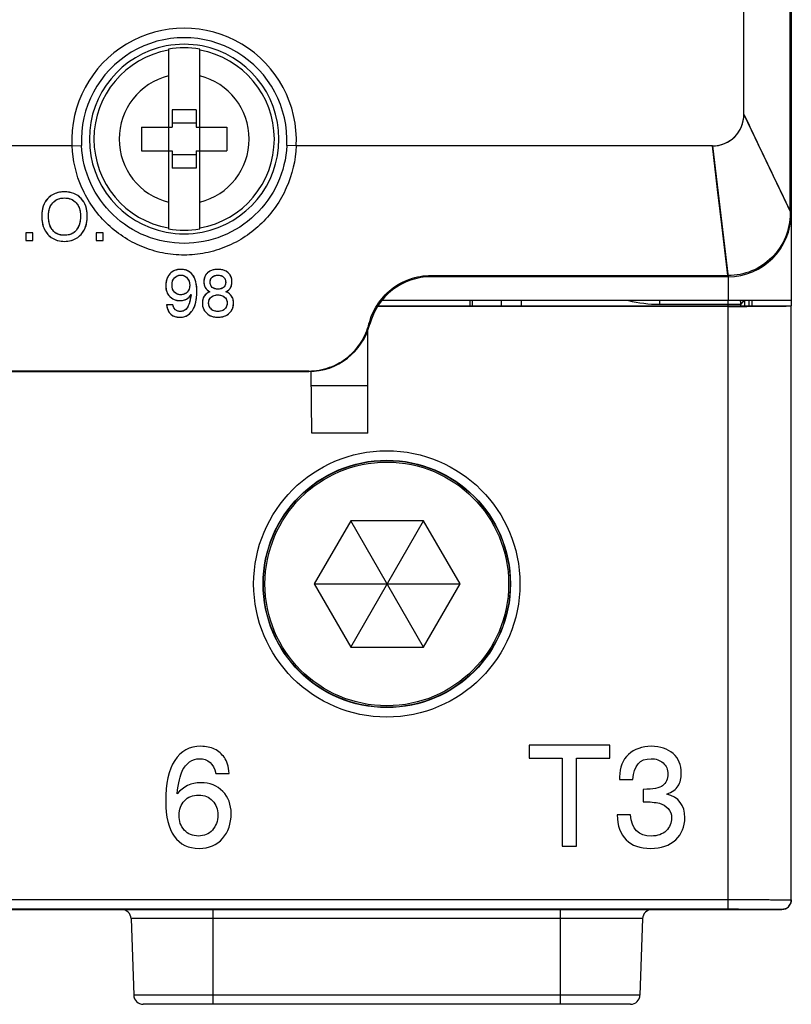
# Model space of a CAD drawing. Units: inches. Extents: x 0 to 22, y 0 to 17.
# Drawn here: x 9.1 to 10, y 6.2 to 7.5 of the extents above; entities that cross this region are included whole.
import ezdxf

# ---------------------------------------------------------------- set-up
doc = ezdxf.new("R2010")
doc.units = ezdxf.units.IN
doc.header["$LTSCALE"] = 1.21
doc.header["$MEASUREMENT"] = 0
doc.layers.get('0').update_dxf_attribs({"linetype": 'CONTINUOUS'})
for name, color, linetype in [('AXIS_PART', 7, 'CONTINUOUS'), ('BASE', 7, 'CONTINUOUS'), ('BOX_LUG', 7, 'CONTINUOUS'), ('DATUM_CURVE', 7, 'CONTINUOUS'), ('MID_HOUSE', 7, 'CONTINUOUS')]:
    doc.layers.add(name, color=color, linetype=linetype)

msp = doc.modelspace()

# ---------------------------------------------------------------- linework, layer by layer
at = {"color": 7, "linetype": 'Continuous'}
for p, q in [((9.9866, 7.3528), (9.9866, 8.95)), ((10.0442, 7.2323), (10.0442, 8.9385)), ((10.0457, 8.9399), (10.0457, 7.121)), ((9.2697, 7.4339), (9.2697, 7.2101)), ((9.3087, 7.2101), (9.3087, 7.4339)), ((9.304, 7.3584), (9.2744, 7.3584)), ((9.2744, 7.3584), (9.2744, 7.3368)), ((9.304, 7.3584), (9.304, 7.3368)), ((9.236, 7.3368), (9.2744, 7.3368)), ((9.236, 7.3368), (9.236, 7.3073)), ((9.304, 7.3417), (9.2744, 7.3417)), ((9.304, 7.3368), (9.3423, 7.3368)), ((9.3423, 7.3368), (9.3423, 7.3073)), ((9.1495, 7.3134), (9.0431, 7.3134)), ((9.1495, 7.3134), (9.1613, 7.314)), ((9.4289, 7.3134), (9.4171, 7.314)), ((9.9473, 7.3134), (9.4289, 7.3134)), ((9.9668, 7.1521), (9.9473, 7.3134)), ((9.236, 7.3073), (9.2744, 7.3073)), ((9.2744, 7.3073), (9.2744, 7.2856)), ((9.304, 7.3023), (9.2744, 7.3023)), ((9.304, 7.3073), (9.3423, 7.3073)), ((9.304, 7.3073), (9.304, 7.2856)), ((9.304, 7.2856), (9.2744, 7.2856)), ((10.0442, 7.2323), (10.0442, 7.2293)), ((10.0457, 7.2293), (10.0442, 7.2293)), ((9.5969, 7.1521), (9.9668, 7.1521)), ((9.5969, 7.1521), (9.5969, 7.1506)), ((9.9669, 7.1506), (9.5969, 7.1506)), ((9.9669, 7.1506), (9.9669, 7.121)), ((9.5303, 7.1137), (9.9669, 7.1137)), ((9.5307, 7.1143), (10.0457, 7.1143)), ((10.0457, 7.121), (9.5357, 7.121)), ((9.6841, 7.121), (9.6841, 7.1143)), ((9.7091, 7.121), (9.7091, 7.1143)), ((9.9669, 6.363), (9.9669, 7.1137)), ((10.0457, 6.3742), (10.0457, 7.1143)), ((9.5195, 7.0918), (9.5206, 7.0915)), ((9.5181, 6.9555), (9.5181, 7.0843)), ((9.4444, 7.0331), (7.8281, 7.0331)), ((8.7248, 7.0325), (9.4444, 7.0325)), ((9.4444, 7.0331), (9.4444, 7.0325)), ((9.4481, 6.9555), (9.4474, 7.0325)), ((9.5181, 7.0145), (9.4476, 7.0145)), ((9.5181, 6.9555), (9.4481, 6.9555)), ((9.8194, 6.5671), (9.7189, 6.5671)), ((9.7189, 6.5671), (9.7189, 6.551)), ((9.8194, 6.551), (9.8194, 6.5671)), ((9.7189, 6.551), (9.7602, 6.551)), ((9.7602, 6.551), (9.7602, 6.4411)), ((9.7781, 6.551), (9.8194, 6.551)), ((9.7781, 6.4411), (9.7781, 6.551)), ((9.3288, 6.5319), (9.3454, 6.5319)), ((9.8317, 6.5274), (9.8317, 6.5244)), ((9.8317, 6.5244), (9.8484, 6.5244)), ((9.8613, 6.512), (9.8613, 6.4966)), ((9.8454, 6.4801), (9.8287, 6.4801)), ((9.7602, 6.4411), (9.7781, 6.4411)), ((10.0339, 6.3624), (7.2386, 6.3624)), ((10.0339, 6.3624), (10.0339, 6.3624))]:
    msp.add_line(p, q, dxfattribs=at)
msp.add_lwpolyline([(9.9668, 7.1521), (9.9604, 7.2051), (9.9538, 7.259), (9.9473, 7.3134)], dxfattribs=at)
for radius in [0.1659, 0.1541, 0.1537]:
    msp.add_circle((9.5417, 6.7679), radius, dxfattribs=at)
for centre, radius, start, end in [((9.2892, 7.3202), 0.1399, 357.2088, 182.7912), ((9.2892, 7.3202), 0.1281, 357.2088, 182.7912), ((9.2892, 7.322), 0.1181, 100.8949, 259.1051), ((9.2892, 7.322), 0.1124, 99.9943, 260.0057), ((9.2892, 7.3188), 0.1212, 79.389, 100.611), ((9.2892, 7.322), 0.1136, 80.1126, 99.8874), ((9.2892, 7.322), 0.1124, 279.9943, 80.0057), ((9.2892, 7.322), 0.1181, 280.8949, 79.1051), ((9.2892, 7.322), 0.081, 103.9333, 256.0667), ((9.2892, 7.322), 0.081, 283.9333, 76.0667), ((9.9669, 7.2293), 0.0787, 270, 360), ((9.2892, 7.3252), 0.1212, 259.389, 280.611), ((9.2892, 7.322), 0.1136, 260.1126, 279.8874), ((9.5969, 7.0718), 0.0787, 90, 165.5225), ((9.4444, 7.1112), 0.0787, 270, 345.5225), ((10.0339, 6.3742), 0.0118, 297.001, 311.4295), ((10.0338, 6.3742), 0.0119, 311.4638, 318.5539), ((10.0338, 6.3742), 0.0118, 318.5881, 333.0141), ((10.0339, 6.3742), 0.0118, 333.0401, 339.4054), ((10.0339, 6.3742), 0.0118, 290.6042, 296.9751)]:
    msp.add_arc(centre, radius, start, end, dxfattribs=at)
msp.add_ellipse((9.9669, 7.1143), major_axis=(0.0787, 0), ratio=0.008727, start_param=-1.570796, end_param=0, dxfattribs=at)
for points, knots in [([(9.9473, 7.3134), (9.9524, 7.3134), (9.9627, 7.3155), (9.9758, 7.3242), (9.9846, 7.3373), (9.9866, 7.3477), (9.9866, 7.3528)], [0, 0, 0, 0, 0.249981, 0.5, 0.750019, 1, 1, 1, 1]), ([(9.9866, 7.3528), (9.9965, 7.3322), (10.0154, 7.292), (10.0349, 7.2519), (10.0442, 7.2323)], [0, 0, 0, 0, 0.512456, 1, 1, 1, 1]), ([(9.2892, 7.1775), (9.2802, 7.1775), (9.2622, 7.1793), (9.2363, 7.1872), (9.2125, 7.1999), (9.1847, 7.2225), (9.1587, 7.26), (9.1503, 7.2956), (9.1495, 7.3134)], [0, 0, 0, 0, 0.125712, 0.251217, 0.376367, 0.501271, 0.750107, 1, 1, 1, 1]), ([(9.2892, 7.1921), (9.273, 7.1921), (9.2403, 7.1983), (9.1987, 7.2252), (9.1699, 7.2656), (9.1621, 7.2978), (9.1613, 7.314)], [0, 0, 0, 0, 0.250766, 0.500217, 0.74951, 1, 1, 1, 1]), ([(9.4171, 7.314), (9.4163, 7.2978), (9.4085, 7.2655), (9.3796, 7.2252), (9.338, 7.1983), (9.3054, 7.1921), (9.2892, 7.1921)], [0, 0, 0, 0, 0.250799, 0.500239, 0.749521, 1, 1, 1, 1]), ([(9.4289, 7.3134), (9.428, 7.2956), (9.4197, 7.2599), (9.3936, 7.2224), (9.3658, 7.1998), (9.342, 7.1872), (9.3161, 7.1793), (9.2982, 7.1775), (9.2892, 7.1775)], [0, 0, 0, 0, 0.250196, 0.499185, 0.624042, 0.749075, 0.874405, 1, 1, 1, 1]), ([(10.0442, 7.2293), (10.0443, 7.2192), (10.0402, 7.1988), (10.0229, 7.173), (9.9971, 7.1559), (9.9768, 7.152), (9.9668, 7.1521)], [0, 0, 0, 0, 0.250579, 0.501512, 0.751699, 1, 1, 1, 1]), ([(9.5195, 7.0918), (9.5216, 7.1), (9.5285, 7.1162), (9.5462, 7.1359), (9.5699, 7.149), (9.5879, 7.1521), (9.5969, 7.1521)], [0, 0, 0, 0, 0.242112, 0.490726, 0.744158, 1, 1, 1, 1]), ([(9.9669, 7.1506), (9.9669, 7.1507), (9.9669, 7.1509), (9.967, 7.1513), (9.9669, 7.1517), (9.9668, 7.152), (9.9668, 7.1521)], [0, 0, 0, 0, 0.245035, 0.49072, 0.74014, 1, 1, 1, 1]), ([(9.4444, 7.0331), (9.4532, 7.0331), (9.4708, 7.0362), (9.4937, 7.0491), (9.5108, 7.0682), (9.5175, 7.0838), (9.5195, 7.0918)], [0, 0, 0, 0, 0.259093, 0.511705, 0.757386, 1, 1, 1, 1]), ([(9.9669, 6.3748), (9.9721, 6.3748), (9.9821, 6.3748), (9.9967, 6.3747), (10.0082, 6.3747), (10.0167, 6.3746), (10.0224, 6.3746), (10.0276, 6.3746), (10.0322, 6.3745), (10.0362, 6.3745), (10.0395, 6.3744), (10.0418, 6.3744), (10.0433, 6.3743), (10.0441, 6.3743), (10.0448, 6.3743), (10.0453, 6.3743), (10.0455, 6.3742), (10.0457, 6.3742), (10.0457, 6.3742)], [0, 0, 0, 0, 0.195013, 0.382581, 0.555474, 0.634305, 0.707027, 0.772937, 0.831399, 0.881852, 0.923807, 0.956865, 0.969955, 0.980709, 0.989102, 0.995117, 0.998743, 1, 1, 1, 1]), ([(9.9669, 6.363), (9.9713, 6.363), (9.9798, 6.363), (9.9922, 6.3629), (10.0036, 6.3629), (10.0123, 6.3628), (10.0185, 6.3627), (10.0224, 6.3627), (10.0257, 6.3627), (10.0285, 6.3626), (10.0305, 6.3626), (10.0318, 6.3625), (10.0325, 6.3625), (10.0331, 6.3625), (10.0335, 6.3624), (10.0337, 6.3624), (10.0339, 6.3624), (10.0339, 6.3624)], [0, 0, 0, 0, 0.194689, 0.381965, 0.554628, 0.70604, 0.771918, 0.830381, 0.880863, 0.922873, 0.956045, 0.969201, 0.979994, 0.988417, 0.994562, 0.998484, 1, 1, 1, 1])]:
    msp.add_open_spline(points, degree=3, knots=knots, dxfattribs=at)
for points in [[(9.3099, 6.5656), (9.296, 6.5656), (9.2852, 6.5597), (9.2776, 6.548)], [(9.3271, 6.562), (9.3222, 6.5644), (9.3164, 6.5656), (9.3099, 6.5656)], [(9.3393, 6.5516), (9.3361, 6.5561), (9.3321, 6.5596), (9.3271, 6.562)], [(9.8712, 6.5656), (9.8598, 6.5656), (9.8503, 6.5621), (9.8428, 6.5554)], [(9.8984, 6.5565), (9.8915, 6.5625), (9.8825, 6.5656), (9.8712, 6.5656)], [(9.296, 6.5462), (9.2998, 6.5488), (9.3039, 6.5502), (9.3082, 6.5502)], [(9.3082, 6.5502), (9.319, 6.5502), (9.3259, 6.5441), (9.3288, 6.5319)], [(9.3454, 6.5319), (9.3444, 6.5406), (9.3424, 6.5472), (9.3393, 6.5516)], [(9.8428, 6.5554), (9.8354, 6.5486), (9.8317, 6.5393), (9.8317, 6.5274)], [(9.8484, 6.5244), (9.8493, 6.5415), (9.8569, 6.5502), (9.8709, 6.5502)], [(9.8709, 6.5502), (9.8771, 6.5502), (9.8821, 6.5484), (9.886, 6.5449)], [(9.9086, 6.5323), (9.9086, 6.5424), (9.9052, 6.5505), (9.8984, 6.5565)], [(9.2776, 6.548), (9.2699, 6.5364), (9.2662, 6.5192), (9.2662, 6.4966)], [(9.2867, 6.5348), (9.2891, 6.5397), (9.2922, 6.5435), (9.296, 6.5462)], [(9.886, 6.5449), (9.89, 6.5414), (9.8919, 6.5367), (9.8919, 6.5309)], [(9.2804, 6.5063), (9.2822, 6.5204), (9.2843, 6.5299), (9.2867, 6.5348)], [(9.8919, 6.5309), (9.8919, 6.5248), (9.8897, 6.52), (9.8854, 6.5165)], [(9.9047, 6.5162), (9.9072, 6.5203), (9.9086, 6.5257), (9.9086, 6.5323)], [(9.3098, 6.5203), (9.298, 6.5203), (9.2881, 6.5156), (9.2804, 6.5063)], [(9.3373, 6.5094), (9.3303, 6.5166), (9.3212, 6.5203), (9.3098, 6.5203)], [(9.8854, 6.5165), (9.8815, 6.5135), (9.8735, 6.512), (9.8613, 6.512)], [(9.8904, 6.5062), (9.8973, 6.5087), (9.9021, 6.512), (9.9047, 6.5162)], [(9.2895, 6.4978), (9.294, 6.5025), (9.2999, 6.5049), (9.3076, 6.5049)], [(9.3076, 6.5049), (9.3145, 6.5049), (9.3201, 6.5025), (9.3245, 6.4979)], [(9.3478, 6.482), (9.3478, 6.4931), (9.3442, 6.5023), (9.3373, 6.5094)], [(9.9131, 6.4767), (9.9131, 6.4923), (9.9055, 6.5022), (9.8904, 6.5062)], [(9.2662, 6.4966), (9.2662, 6.478), (9.2697, 6.4636), (9.2769, 6.4535)], [(9.2828, 6.4799), (9.2828, 6.4871), (9.2851, 6.4931), (9.2895, 6.4978)], [(9.3245, 6.4979), (9.3288, 6.4932), (9.3311, 6.4872), (9.3311, 6.48)], [(9.8613, 6.4966), (9.8692, 6.4965), (9.8759, 6.4959), (9.8816, 6.4946)], [(9.8816, 6.4946), (9.8857, 6.4936), (9.8892, 6.4915), (9.8921, 6.4881)], [(9.8921, 6.4881), (9.895, 6.4847), (9.8965, 6.4809), (9.8965, 6.4764)], [(9.2894, 6.4613), (9.285, 6.4663), (9.2828, 6.4724), (9.2828, 6.4799)], [(9.3311, 6.48), (9.3311, 6.4723), (9.3288, 6.4661), (9.3244, 6.4612)], [(9.3371, 6.4508), (9.3442, 6.459), (9.3478, 6.4693), (9.3478, 6.482)], [(9.8287, 6.4801), (9.8291, 6.4666), (9.8328, 6.4563), (9.8399, 6.4491)], [(9.8714, 6.4539), (9.8553, 6.4539), (9.8466, 6.4626), (9.8454, 6.4801)], [(9.8965, 6.4764), (9.8965, 6.4701), (9.8942, 6.4648), (9.8897, 6.4604)], [(9.9016, 6.4492), (9.9093, 6.4564), (9.9131, 6.4656), (9.9131, 6.4767)], [(9.2769, 6.4535), (9.2841, 6.4434), (9.2944, 6.4385), (9.3078, 6.4385)], [(9.3071, 6.4539), (9.2998, 6.4539), (9.2939, 6.4563), (9.2894, 6.4613)], [(9.3244, 6.4612), (9.32, 6.4563), (9.3142, 6.4539), (9.3071, 6.4539)], [(9.8897, 6.4604), (9.8851, 6.456), (9.879, 6.4539), (9.8714, 6.4539)], [(9.3078, 6.4385), (9.3202, 6.4385), (9.33, 6.4426), (9.3371, 6.4508)], [(9.8399, 6.4491), (9.8471, 6.442), (9.8572, 6.4385), (9.8703, 6.4385)], [(9.8703, 6.4385), (9.8835, 6.4385), (9.8939, 6.4421), (9.9016, 6.4492)], [(10.0457, 6.3742), (10.0457, 6.3728), (10.0454, 6.3713), (10.0449, 6.37)], [(10.038, 6.3631), (10.0367, 6.3626), (10.0353, 6.3624), (10.0339, 6.3624)]]:
    msp.add_open_spline(points, degree=3, dxfattribs=at)
at = {"layer": 'AXIS_PART', "color": 7, "linetype": 'Continuous'}
for p, q in [((7.3966, 6.3746), (9.9669, 6.3748)), ((7.3836, 6.363), (9.9669, 6.363))]:
    msp.add_line(p, q, dxfattribs=at)
at = {"layer": 'BASE', "color": 7, "linetype": 'Continuous'}
for p, q in [((9.8814, 7.121), (9.8814, 7.1161)), ((9.9828, 7.1161), (9.8814, 7.1161)), ((9.967, 7.1142), (9.967, 7.121)), ((9.9828, 7.1161), (9.9857, 7.1191)), ((9.9828, 7.1142), (9.9828, 7.1161)), ((9.9857, 7.121), (9.9857, 7.1191)), ((9.9873, 7.121), (9.9873, 7.1143))]:
    msp.add_line(p, q, dxfattribs=at)
msp.add_arc((9.8814, 7.2747), 0.1585, 255.9084, 270, dxfattribs=at)
msp.add_ellipse((9.9699, 7.1191), major_axis=(0.0111, 0.0111), ratio=0.999981, start_param=-0.785389, end_param=-0.657899, dxfattribs=at)
msp.add_open_spline([(9.9828, 7.1161), (9.9828, 7.1178), (9.9825, 7.1195), (9.982, 7.1211)], degree=3, dxfattribs=at)
at = {"layer": 'BOX_LUG', "color": 7, "linetype": 'Continuous'}
for p, q in [((9.4967, 6.8466), (9.4512, 6.7679)), ((9.5876, 6.8466), (9.4967, 6.8466)), ((9.5876, 6.6891), (9.4967, 6.8466)), ((9.4967, 6.6891), (9.5876, 6.8466)), ((9.633, 6.7679), (9.5876, 6.8466)), ((9.4512, 6.7679), (9.633, 6.7679)), ((9.4512, 6.7679), (9.4967, 6.6891)), ((9.5876, 6.6891), (9.633, 6.7679)), ((9.4967, 6.6891), (9.5876, 6.6891))]:
    msp.add_line(p, q, dxfattribs=at)
msp.add_circle((9.5417, 6.7679), 0.1518, dxfattribs=at)
at = {"layer": 'DATUM_CURVE', "color": 4, "linetype": 'Continuous'}
for p, q in [((9.9866, 7.3528), (10.0457, 7.2293)), ((9.9473, 7.3134), (9.9669, 7.1506)), ((9.1006, 7.2051), (9.0919, 7.2051)), ((9.0919, 7.2051), (9.0919, 7.1958)), ((9.1006, 7.1958), (9.1006, 7.2051)), ((9.1884, 7.2051), (9.1797, 7.2051)), ((9.1797, 7.2051), (9.1797, 7.1958)), ((9.1884, 7.1958), (9.1884, 7.2051)), ((9.0919, 7.1958), (9.1006, 7.1958)), ((9.1797, 7.1958), (9.1884, 7.1958)), ((9.2752, 7.1154), (9.2674, 7.1154))]:
    msp.add_line(p, q, dxfattribs=at)
msp.add_arc((9.9473, 7.3528), 0.0394, 270, 360, dxfattribs=at)
at = {"layer": 'DATUM_CURVE', "color": 40, "linetype": 'Continuous'}
msp.add_arc((9.9669, 7.2293), 0.0787, 270, 360, dxfattribs=at)
at = {"layer": 'DATUM_CURVE', "color": 4, "linetype": 'Continuous'}
for points in [[(9.1401, 7.2562), (9.1314, 7.2562), (9.1246, 7.2535), (9.1194, 7.2481)], [(9.1254, 7.2425), (9.1289, 7.2466), (9.1339, 7.2486), (9.1401, 7.2486)], [(9.1607, 7.2481), (9.1556, 7.2535), (9.1487, 7.2562), (9.1401, 7.2562)], [(9.1401, 7.2486), (9.1463, 7.2486), (9.1512, 7.2466), (9.1547, 7.2425)], [(9.1194, 7.2481), (9.1143, 7.2427), (9.1117, 7.2354), (9.1117, 7.226)], [(9.1201, 7.2263), (9.1201, 7.233), (9.1219, 7.2385), (9.1254, 7.2425)], [(9.1547, 7.2425), (9.1583, 7.2385), (9.1601, 7.233), (9.1601, 7.2262)], [(9.1685, 7.226), (9.1685, 7.2354), (9.1658, 7.2427), (9.1607, 7.2481)], [(9.1117, 7.226), (9.1117, 7.2166), (9.1143, 7.209), (9.1195, 7.2032)], [(9.1254, 7.2084), (9.1218, 7.2126), (9.1201, 7.2185), (9.1201, 7.2263)], [(9.1601, 7.2262), (9.1601, 7.2186), (9.1583, 7.2128), (9.1549, 7.2085)], [(9.1607, 7.2033), (9.1658, 7.209), (9.1685, 7.2166), (9.1685, 7.226)], [(9.1195, 7.2032), (9.1246, 7.1975), (9.1315, 7.1946), (9.1401, 7.1946)], [(9.1401, 7.2021), (9.1338, 7.2021), (9.1289, 7.2042), (9.1254, 7.2084)], [(9.1549, 7.2085), (9.1514, 7.2043), (9.1464, 7.2021), (9.1401, 7.2021)], [(9.1401, 7.1946), (9.1487, 7.1946), (9.1556, 7.1975), (9.1607, 7.2033)], [(9.2713, 7.154), (9.268, 7.1502), (9.2663, 7.1454), (9.2663, 7.1396)], [(9.2853, 7.1597), (9.2794, 7.1597), (9.2747, 7.1578), (9.2713, 7.154)], [(9.2771, 7.1492), (9.2792, 7.1513), (9.2818, 7.1525), (9.2851, 7.1525)], [(9.2851, 7.1525), (9.2883, 7.1525), (9.291, 7.1513), (9.2931, 7.1488)], [(9.2998, 7.1529), (9.2962, 7.1574), (9.2914, 7.1597), (9.2853, 7.1597)], [(9.3051, 7.1322), (9.3051, 7.1415), (9.3033, 7.1484), (9.2998, 7.1529)], [(9.3185, 7.1554), (9.3153, 7.1526), (9.3138, 7.1489), (9.3138, 7.1442)], [(9.3313, 7.1597), (9.326, 7.1597), (9.3217, 7.1582), (9.3185, 7.1554)], [(9.3242, 7.1501), (9.326, 7.1517), (9.3283, 7.1525), (9.3312, 7.1525)], [(9.3312, 7.1525), (9.3342, 7.1525), (9.3366, 7.1517), (9.3383, 7.1501)], [(9.344, 7.1554), (9.3408, 7.1582), (9.3366, 7.1597), (9.3313, 7.1597)], [(9.3488, 7.1442), (9.3488, 7.1489), (9.3472, 7.1526), (9.344, 7.1554)], [(9.2663, 7.1396), (9.2663, 7.1339), (9.2679, 7.1293), (9.2712, 7.1259)], [(9.2741, 7.1402), (9.2741, 7.144), (9.2751, 7.147), (9.2771, 7.1492)], [(9.2771, 7.1313), (9.2751, 7.1335), (9.2741, 7.1365), (9.2741, 7.1402)], [(9.2961, 7.1399), (9.2961, 7.1362), (9.295, 7.1333), (9.2929, 7.1312)], [(9.2931, 7.1488), (9.2951, 7.1465), (9.2961, 7.1434), (9.2961, 7.1399)], [(9.3138, 7.1442), (9.3138, 7.1414), (9.3143, 7.139), (9.3154, 7.137)], [(9.3216, 7.1435), (9.3216, 7.1463), (9.3224, 7.1485), (9.3242, 7.1501)], [(9.3243, 7.1373), (9.3225, 7.1387), (9.3216, 7.1408), (9.3216, 7.1435)], [(9.3383, 7.1501), (9.3401, 7.1485), (9.341, 7.1463), (9.341, 7.1436)], [(9.341, 7.1436), (9.341, 7.1409), (9.3401, 7.1388), (9.3383, 7.1373)], [(9.3471, 7.137), (9.3482, 7.139), (9.3488, 7.1414), (9.3488, 7.1442)], [(9.2712, 7.1259), (9.2745, 7.1225), (9.2787, 7.1208), (9.284, 7.1208)], [(9.2849, 7.128), (9.2817, 7.128), (9.2791, 7.1291), (9.2771, 7.1313)], [(9.284, 7.1208), (9.2903, 7.1208), (9.2949, 7.1233), (9.2978, 7.1283)], [(9.2929, 7.1312), (9.2908, 7.1291), (9.2881, 7.128), (9.2849, 7.128)], [(9.2978, 7.1283), (9.2966, 7.1202), (9.295, 7.1146), (9.2929, 7.1117)], [(9.2995, 7.1086), (9.3032, 7.1142), (9.3051, 7.1221), (9.3051, 7.1322)], [(9.314, 7.1262), (9.3126, 7.1238), (9.3119, 7.121), (9.3119, 7.1178)], [(9.3214, 7.1319), (9.3179, 7.1304), (9.3155, 7.1285), (9.314, 7.1262)], [(9.3154, 7.137), (9.3166, 7.135), (9.3185, 7.1333), (9.3214, 7.1319)], [(9.3229, 7.1252), (9.3251, 7.127), (9.3279, 7.1279), (9.3313, 7.1279)], [(9.3312, 7.1351), (9.3284, 7.1351), (9.3262, 7.1358), (9.3243, 7.1373)], [(9.3383, 7.1373), (9.3365, 7.1358), (9.3341, 7.1351), (9.3312, 7.1351)], [(9.3313, 7.1279), (9.3346, 7.1279), (9.3374, 7.127), (9.3396, 7.1252)], [(9.3412, 7.1319), (9.344, 7.1333), (9.346, 7.1349), (9.3471, 7.137)], [(9.3484, 7.1262), (9.347, 7.1286), (9.3446, 7.1305), (9.3412, 7.1319)], [(9.3507, 7.1178), (9.3507, 7.1211), (9.3499, 7.1239), (9.3484, 7.1262)], [(9.2674, 7.1154), (9.2686, 7.1052), (9.2742, 7.1001), (9.2842, 7.1001)], [(9.2846, 7.1073), (9.2795, 7.1073), (9.2764, 7.11), (9.2752, 7.1154)], [(9.3119, 7.1178), (9.3119, 7.1125), (9.3137, 7.1083), (9.3173, 7.105)], [(9.3197, 7.1177), (9.3197, 7.1209), (9.3208, 7.1234), (9.3229, 7.1252)], [(9.3227, 7.1104), (9.3207, 7.1124), (9.3197, 7.1149), (9.3197, 7.1177)], [(9.3396, 7.1252), (9.3417, 7.1233), (9.3429, 7.1209), (9.3429, 7.1178)], [(9.3429, 7.1178), (9.3429, 7.1149), (9.3418, 7.1124), (9.3398, 7.1104)], [(9.3453, 7.105), (9.3489, 7.1083), (9.3507, 7.1125), (9.3507, 7.1178)], [(9.2842, 7.1001), (9.2907, 7.1001), (9.2958, 7.1029), (9.2995, 7.1086)], [(9.2929, 7.1117), (9.2908, 7.1088), (9.2881, 7.1073), (9.2846, 7.1073)], [(9.3173, 7.105), (9.3209, 7.1017), (9.3255, 7.1001), (9.3313, 7.1001)], [(9.3313, 7.1073), (9.3276, 7.1073), (9.3248, 7.1083), (9.3227, 7.1104)], [(9.3398, 7.1104), (9.3377, 7.1083), (9.3349, 7.1073), (9.3313, 7.1073)], [(9.3313, 7.1001), (9.337, 7.1001), (9.3417, 7.1017), (9.3453, 7.105)]]:
    msp.add_open_spline(points, degree=3, dxfattribs=at)
at = {"layer": 'DATUM_CURVE', "color": 7, "linetype": 'Continuous'}
for points in [[(9.1401, 7.2562), (9.1372, 7.2562), (9.1317, 7.2556), (9.1249, 7.2528), (9.1211, 7.2499), (9.1194, 7.2481)], [(9.1254, 7.2425), (9.1266, 7.2439), (9.1292, 7.2461), (9.1341, 7.2482), (9.138, 7.2486), (9.1401, 7.2486)], [(9.1607, 7.2481), (9.159, 7.2499), (9.1553, 7.2528), (9.1485, 7.2555), (9.143, 7.2562), (9.1401, 7.2562)], [(9.1401, 7.2486), (9.1422, 7.2486), (9.1461, 7.2482), (9.1509, 7.2461), (9.1536, 7.2439), (9.1547, 7.2425)], [(9.1194, 7.2481), (9.1177, 7.2463), (9.1149, 7.2424), (9.1123, 7.2349), (9.1117, 7.2291), (9.1117, 7.226)], [(9.1201, 7.2263), (9.1201, 7.2285), (9.1205, 7.2327), (9.1223, 7.2382), (9.1242, 7.2412), (9.1254, 7.2425)], [(9.1547, 7.2425), (9.1559, 7.2412), (9.1579, 7.2382), (9.1597, 7.2326), (9.1601, 7.2284), (9.1601, 7.2262)], [(9.1685, 7.226), (9.1685, 7.2291), (9.1679, 7.2349), (9.1653, 7.2423), (9.1624, 7.2463), (9.1607, 7.2481)], [(9.1117, 7.226), (9.1117, 7.2229), (9.1123, 7.217), (9.1149, 7.2093), (9.1178, 7.2051), (9.1195, 7.2032)], [(9.1254, 7.2084), (9.1248, 7.2091), (9.1237, 7.2106), (9.1223, 7.2132), (9.1213, 7.2161), (9.1206, 7.2193), (9.1202, 7.2227), (9.1201, 7.225), (9.1201, 7.2263)], [(9.1601, 7.2262), (9.1601, 7.225), (9.16, 7.2226), (9.1596, 7.2193), (9.1588, 7.2162), (9.1578, 7.2133), (9.1565, 7.2108), (9.1554, 7.2092), (9.1549, 7.2085)], [(9.1607, 7.2033), (9.1624, 7.2051), (9.1652, 7.2093), (9.1679, 7.217), (9.1685, 7.2229), (9.1685, 7.226)], [(9.1195, 7.2032), (9.1212, 7.2013), (9.125, 7.1981), (9.1318, 7.1953), (9.1372, 7.1946), (9.1401, 7.1946)], [(9.1401, 7.2021), (9.138, 7.2021), (9.134, 7.2026), (9.1292, 7.2047), (9.1265, 7.207), (9.1254, 7.2084)], [(9.1549, 7.2085), (9.1537, 7.2071), (9.151, 7.2047), (9.1461, 7.2026), (9.1422, 7.2021), (9.1401, 7.2021)], [(9.1401, 7.1946), (9.143, 7.1946), (9.1484, 7.1953), (9.1552, 7.1981), (9.159, 7.2013), (9.1607, 7.2033)], [(9.2713, 7.154), (9.2702, 7.1527), (9.2684, 7.15), (9.2667, 7.1452), (9.2663, 7.1415), (9.2663, 7.1396)], [(9.2853, 7.1597), (9.2833, 7.1597), (9.2796, 7.1592), (9.275, 7.1573), (9.2725, 7.1552), (9.2713, 7.154)], [(9.2771, 7.1492), (9.2778, 7.1499), (9.2793, 7.1511), (9.2819, 7.1522), (9.284, 7.1525), (9.2851, 7.1525)], [(9.2851, 7.1525), (9.2862, 7.1525), (9.2882, 7.1522), (9.2909, 7.151), (9.2924, 7.1496), (9.2931, 7.1488)], [(9.2998, 7.1529), (9.2986, 7.1544), (9.2959, 7.1569), (9.2911, 7.1592), (9.2873, 7.1597), (9.2853, 7.1597)], [(9.3051, 7.1322), (9.3051, 7.135), (9.3048, 7.1402), (9.3031, 7.1474), (9.3011, 7.1512), (9.2998, 7.1529)], [(9.3185, 7.1554), (9.3175, 7.1545), (9.3157, 7.1524), (9.3141, 7.1487), (9.3138, 7.1458), (9.3138, 7.1442)], [(9.3313, 7.1597), (9.3295, 7.1597), (9.3263, 7.1594), (9.322, 7.1579), (9.3196, 7.1564), (9.3185, 7.1554)], [(9.3242, 7.1501), (9.3248, 7.1506), (9.3261, 7.1515), (9.3285, 7.1523), (9.3303, 7.1525), (9.3312, 7.1525)], [(9.3312, 7.1525), (9.3322, 7.1525), (9.334, 7.1523), (9.3364, 7.1515), (9.3377, 7.1506), (9.3383, 7.1501)], [(9.344, 7.1554), (9.3429, 7.1564), (9.3406, 7.1579), (9.3363, 7.1594), (9.333, 7.1597), (9.3313, 7.1597)], [(9.3488, 7.1442), (9.3488, 7.1458), (9.3484, 7.1487), (9.3468, 7.1524), (9.345, 7.1545), (9.344, 7.1554)], [(9.2663, 7.1396), (9.2663, 7.1377), (9.2666, 7.1341), (9.2683, 7.1295), (9.2701, 7.127), (9.2712, 7.1259)], [(9.2741, 7.1402), (9.2741, 7.1408), (9.2742, 7.142), (9.2744, 7.1437), (9.2748, 7.1453), (9.2754, 7.1468), (9.2762, 7.1481), (9.2768, 7.1488), (9.2771, 7.1492)], [(9.2771, 7.1313), (9.2767, 7.1317), (9.2761, 7.1325), (9.2754, 7.1338), (9.2748, 7.1352), (9.2744, 7.1368), (9.2742, 7.1385), (9.2741, 7.1396), (9.2741, 7.1402)], [(9.2961, 7.1399), (9.2961, 7.1387), (9.2959, 7.1365), (9.2948, 7.1335), (9.2936, 7.1319), (9.2929, 7.1312)], [(9.2931, 7.1488), (9.2937, 7.1481), (9.2949, 7.1463), (9.2959, 7.1433), (9.2961, 7.1411), (9.2961, 7.1399)], [(9.3138, 7.1442), (9.3138, 7.1433), (9.3139, 7.1416), (9.3144, 7.1391), (9.3151, 7.1377), (9.3154, 7.137)], [(9.3216, 7.1435), (9.3216, 7.1444), (9.3218, 7.1461), (9.3226, 7.1483), (9.3236, 7.1495), (9.3242, 7.1501)], [(9.3243, 7.1373), (9.3237, 7.1378), (9.3227, 7.1389), (9.3218, 7.141), (9.3216, 7.1426), (9.3216, 7.1435)], [(9.3383, 7.1501), (9.3389, 7.1495), (9.3399, 7.1483), (9.3408, 7.1462), (9.341, 7.1445), (9.341, 7.1436)], [(9.341, 7.1436), (9.341, 7.1427), (9.3408, 7.1411), (9.3399, 7.139), (9.3389, 7.1378), (9.3383, 7.1373)], [(9.3471, 7.137), (9.3475, 7.1376), (9.3481, 7.1391), (9.3487, 7.1416), (9.3488, 7.1433), (9.3488, 7.1442)], [(9.2712, 7.1259), (9.2723, 7.1248), (9.2747, 7.1229), (9.2789, 7.1212), (9.2822, 7.1208), (9.284, 7.1208)], [(9.2849, 7.128), (9.2839, 7.128), (9.2818, 7.1283), (9.2792, 7.1294), (9.2777, 7.1306), (9.2771, 7.1313)], [(9.284, 7.1208), (9.2851, 7.1208), (9.287, 7.121), (9.2898, 7.1216), (9.2922, 7.1226), (9.2944, 7.1241), (9.2963, 7.126), (9.2973, 7.1275), (9.2978, 7.1283)], [(9.2929, 7.1312), (9.2922, 7.1305), (9.2907, 7.1293), (9.2881, 7.1283), (9.286, 7.128), (9.2849, 7.128)], [(9.2995, 7.1086), (9.3009, 7.1106), (9.303, 7.115), (9.3047, 7.1231), (9.3051, 7.129), (9.3051, 7.1322)], [(9.314, 7.1262), (9.3136, 7.1254), (9.3128, 7.1238), (9.312, 7.1209), (9.3119, 7.1189), (9.3119, 7.1178)], [(9.3214, 7.1319), (9.3203, 7.1314), (9.3183, 7.1304), (9.3157, 7.1284), (9.3145, 7.127), (9.314, 7.1262)], [(9.3154, 7.137), (9.3158, 7.1363), (9.3168, 7.135), (9.3188, 7.1333), (9.3205, 7.1323), (9.3214, 7.1319)], [(9.3229, 7.1252), (9.3237, 7.1258), (9.3252, 7.1268), (9.3281, 7.1277), (9.3302, 7.1279), (9.3313, 7.1279)], [(9.3312, 7.1351), (9.3303, 7.1351), (9.3286, 7.1353), (9.3263, 7.136), (9.3249, 7.1368), (9.3243, 7.1373)], [(9.3383, 7.1373), (9.3377, 7.1368), (9.3363, 7.136), (9.334, 7.1353), (9.3322, 7.1351), (9.3312, 7.1351)], [(9.3313, 7.1279), (9.3324, 7.1279), (9.3345, 7.1277), (9.3373, 7.1268), (9.3389, 7.1258), (9.3396, 7.1252)], [(9.3412, 7.1319), (9.3421, 7.1323), (9.3437, 7.1333), (9.3457, 7.135), (9.3467, 7.1363), (9.3471, 7.137)], [(9.3484, 7.1262), (9.3479, 7.127), (9.3467, 7.1285), (9.3443, 7.1304), (9.3423, 7.1314), (9.3412, 7.1319)], [(9.3507, 7.1178), (9.3507, 7.1189), (9.3505, 7.1209), (9.3498, 7.1238), (9.3489, 7.1255), (9.3484, 7.1262)], [(9.2674, 7.1154), (9.2675, 7.1146), (9.2677, 7.113), (9.2683, 7.1106), (9.2692, 7.1083), (9.2705, 7.1061), (9.2721, 7.1042), (9.274, 7.1026), (9.2763, 7.1014), (9.2789, 7.1006), (9.2815, 7.1002), (9.2833, 7.1001), (9.2842, 7.1001)], [(9.2846, 7.1073), (9.284, 7.1073), (9.2828, 7.1074), (9.2812, 7.1077), (9.2797, 7.1084), (9.2784, 7.1093), (9.2773, 7.1105), (9.2764, 7.1119), (9.2757, 7.1136), (9.2753, 7.1148), (9.2752, 7.1154)], [(9.3119, 7.1178), (9.3119, 7.116), (9.3123, 7.1127), (9.3141, 7.1085), (9.3161, 7.1061), (9.3173, 7.105)], [(9.3197, 7.1177), (9.3197, 7.1187), (9.3199, 7.1207), (9.321, 7.1232), (9.3222, 7.1246), (9.3229, 7.1252)], [(9.3227, 7.1104), (9.3221, 7.111), (9.3209, 7.1125), (9.3199, 7.1149), (9.3197, 7.1167), (9.3197, 7.1177)], [(9.3396, 7.1252), (9.3403, 7.1245), (9.3415, 7.1232), (9.3426, 7.1207), (9.3429, 7.1188), (9.3429, 7.1178)], [(9.3429, 7.1178), (9.3429, 7.1168), (9.3426, 7.1149), (9.3416, 7.1125), (9.3405, 7.111), (9.3398, 7.1104)], [(9.3453, 7.105), (9.3465, 7.1061), (9.3485, 7.1085), (9.3503, 7.1127), (9.3507, 7.116), (9.3507, 7.1178)], [(9.2842, 7.1001), (9.2863, 7.1001), (9.2903, 7.1007), (9.2955, 7.1035), (9.2983, 7.1067), (9.2995, 7.1086)], [(9.3173, 7.105), (9.3185, 7.1039), (9.3211, 7.1021), (9.3257, 7.1005), (9.3293, 7.1001), (9.3313, 7.1001)], [(9.3313, 7.1073), (9.3301, 7.1073), (9.3279, 7.1075), (9.325, 7.1085), (9.3234, 7.1097), (9.3227, 7.1104)], [(9.3398, 7.1104), (9.3391, 7.1097), (9.3376, 7.1085), (9.3347, 7.1075), (9.3325, 7.1073), (9.3313, 7.1073)], [(9.3313, 7.1001), (9.3332, 7.1001), (9.3368, 7.1005), (9.3415, 7.1021), (9.3441, 7.1039), (9.3453, 7.105)]]:
    msp.add_open_spline(points, degree=3, dxfattribs=at)
for points, knots in [([(9.2978, 7.1283), (9.2975, 7.1267), (9.297, 7.1235), (9.2962, 7.1198), (9.2954, 7.1171), (9.2947, 7.1151), (9.2939, 7.1133), (9.2933, 7.1122), (9.2929, 7.1117)], [0, 0, 0, 0, 0.25, 0.5, 0.625, 0.75, 0.875, 1, 1, 1, 1]), ([(9.2929, 7.1117), (9.2922, 7.1107), (9.2911, 7.1095), (9.2893, 7.1084), (9.2878, 7.1078), (9.2863, 7.1074), (9.2851, 7.1073), (9.2846, 7.1073)], [0, 0, 0, 0, 0.333333, 0.5, 0.666667, 0.833333, 1, 1, 1, 1])]:
    msp.add_open_spline(points, degree=3, knots=knots, dxfattribs=at)
at = {"layer": 'MID_HOUSE', "color": 7, "linetype": 'Continuous'}
for p, q in [((9.6454, 7.1143), (9.6454, 7.121)), ((9.648, 7.121), (9.648, 7.1143)), ((9.993, 7.1143), (9.993, 7.121)), ((9.9966, 7.121), (9.9966, 7.1143)), ((10.0457, 7.121), (10.0457, 7.1143)), ((10.0457, 6.3742), (10.0457, 7.1088)), ((7.2386, 6.3624), (10.0339, 6.3624)), ((9.3252, 6.2443), (9.3252, 6.3624)), ((9.7583, 6.2443), (9.7583, 6.3624)), ((9.8604, 6.351), (9.2231, 6.351)), ((9.2231, 6.351), (9.2264, 6.2557)), ((9.8604, 6.351), (9.8571, 6.2557)), ((9.8571, 6.2557), (9.2264, 6.2557)), ((9.8453, 6.2443), (9.2382, 6.2443))]:
    msp.add_line(p, q, dxfattribs=at)
for centre, start, end in [((10.0339, 6.3742), 270, 360), ((9.2113, 6.3506), 2, 90), ((9.8722, 6.3506), 90, 178), ((9.2382, 6.2561), 182, 270), ((9.8453, 6.2561), 270, 358)]:
    msp.add_arc(centre, 0.0118, start, end, dxfattribs=at)

doc.saveas('drawing.dxf')
